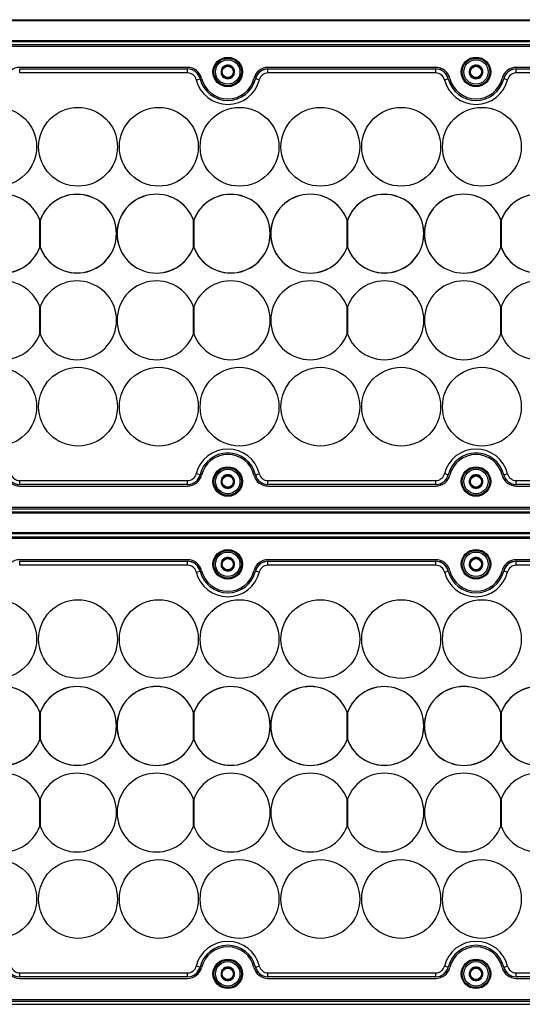
# Model space of a CAD drawing. Units: millimetres. Extents: x 36 to 2136, y 204 to 1689.
# Drawn here: x 1282 to 1409, y 735 to 985 of the extents above; entities that cross this region are included whole.
import ezdxf

# ---------------------------------------------------------------- set-up
doc = ezdxf.new("R2010")
doc.units = ezdxf.units.MM

msp = doc.modelspace()

# ---------------------------------------------------------------- linework, layer by layer
at = {"color": 7, "linetype": 'Continuous', "lineweight": 25}
for p, q in [((1009.55, 984.75), (1533.55, 984.75)), ((1009.55, 984.5), (1533.55, 984.5)), ((1009.55, 979.5), (1533.55, 979.5)), ((1009.55, 979.25), (1533.55, 979.25)), ((1011.55, 978.48), (1531.55, 978.48)), ((1531.55, 977.98), (1011.55, 977.98)), ((1324.35, 972.63), (1281.74, 972.63)), ((1334.67, 973.19), (1334.69, 973.2)), ((1334.69, 973.2), (1334.71, 973.19)), ((1387.35, 972.63), (1344.74, 972.63)), ((1397.67, 973.19), (1397.69, 973.2)), ((1397.69, 973.2), (1397.71, 973.19)), ((1450.35, 972.63), (1407.74, 972.63)), ((1281.74, 972.23), (1281.74, 972.24)), ((1281.74, 972.24), (1324.35, 972.24)), ((1281.74, 971.23), (1281.74, 972.23)), ((1281.74, 972.23), (1324.35, 972.23)), ((1324.35, 971.23), (1281.74, 971.23)), ((1324.35, 972.23), (1324.35, 972.24)), ((1324.35, 971.23), (1324.35, 972.23)), ((1332.98, 970.74), (1332.98, 970.76)), ((1333, 970.73), (1332.98, 970.74)), ((1333.12, 972.44), (1333.13, 972.47)), ((1333.13, 972.47), (1333.15, 972.48)), ((1335.97, 970.49), (1335.95, 970.48)), ((1335.97, 970.51), (1335.97, 970.49)), ((1336.09, 972.23), (1336.11, 972.21)), ((1336.11, 972.21), (1336.11, 972.19)), ((1344.74, 972.23), (1344.74, 972.24)), ((1344.74, 972.24), (1387.35, 972.24)), ((1344.74, 971.23), (1344.74, 972.23)), ((1344.74, 972.23), (1387.35, 972.23)), ((1387.35, 971.23), (1344.74, 971.23)), ((1387.35, 972.23), (1387.35, 972.24)), ((1387.35, 971.23), (1387.35, 972.23)), ((1395.98, 970.74), (1395.98, 970.76)), ((1396, 970.73), (1395.98, 970.74)), ((1396.12, 972.44), (1396.13, 972.47)), ((1396.13, 972.47), (1396.15, 972.48)), ((1398.97, 970.49), (1398.95, 970.48)), ((1398.97, 970.51), (1398.97, 970.49)), ((1399.09, 972.23), (1399.11, 972.21)), ((1399.11, 972.21), (1399.11, 972.19)), ((1407.74, 972.23), (1407.74, 972.24)), ((1407.74, 972.24), (1450.35, 972.24)), ((1407.74, 971.23), (1407.74, 972.23)), ((1407.74, 972.23), (1450.35, 972.23)), ((1450.35, 971.23), (1407.74, 971.23)), ((1326.53, 969.51), (1327.51, 969.75)), ((1327.51, 969.75), (1327.52, 969.75)), ((1334.4, 969.75), (1334.38, 969.76)), ((1334.42, 969.76), (1334.4, 969.75)), ((1341.59, 969.75), (1341.58, 969.75)), ((1342.56, 969.51), (1341.59, 969.75)), ((1389.53, 969.51), (1390.51, 969.75)), ((1390.51, 969.75), (1390.52, 969.75)), ((1397.4, 969.75), (1397.38, 969.76)), ((1397.42, 969.76), (1397.4, 969.75)), ((1404.59, 969.75), (1404.58, 969.75)), ((1405.56, 969.51), (1404.59, 969.75)), ((1286.85, 926.95), (1286.85, 933.89)), ((1286.95, 933.82), (1286.92, 933.83)), ((1286.92, 933.83), (1286.92, 933.77)), ((1286.92, 933.77), (1286.92, 927.06)), ((1325.85, 926.95), (1325.85, 933.89)), ((1325.95, 933.82), (1325.92, 933.83)), ((1325.92, 933.83), (1325.92, 933.77)), ((1325.92, 933.77), (1325.92, 927.06)), ((1364.85, 926.95), (1364.85, 933.89)), ((1364.95, 933.82), (1364.92, 933.83)), ((1364.92, 933.83), (1364.92, 933.77)), ((1364.92, 933.77), (1364.92, 927.06)), ((1403.85, 926.95), (1403.85, 933.89)), ((1403.95, 933.82), (1403.92, 933.83)), ((1403.92, 933.83), (1403.92, 933.77)), ((1403.92, 933.77), (1403.92, 927.06)), ((1286.92, 927.06), (1286.92, 927)), ((1286.92, 927), (1286.95, 927.01)), ((1325.92, 927.06), (1325.92, 927)), ((1325.92, 927), (1325.95, 927.01)), ((1364.92, 927.06), (1364.92, 927)), ((1364.92, 927), (1364.95, 927.01)), ((1403.92, 927.06), (1403.92, 927)), ((1403.92, 927), (1403.95, 927.01)), ((1286.85, 905), (1286.85, 911.83)), ((1286.92, 911.83), (1286.92, 905)), ((1325.85, 905), (1325.85, 911.83)), ((1325.92, 911.83), (1325.92, 905)), ((1364.85, 905), (1364.85, 911.83)), ((1364.92, 911.83), (1364.92, 905)), ((1403.85, 905), (1403.85, 911.83)), ((1403.92, 911.83), (1403.92, 905)), ((1281.74, 867.73), (1324.35, 867.73)), ((1281.74, 866.73), (1281.74, 867.73)), ((1324.35, 866.73), (1324.35, 867.73)), ((1327.51, 869.2), (1326.53, 869.44)), ((1327.52, 869.2), (1327.51, 869.2)), ((1333.16, 868.5), (1333.17, 868.52)), ((1333.17, 868.52), (1333.19, 868.53)), ((1334.74, 869.19), (1334.76, 869.2)), ((1334.76, 869.2), (1334.78, 869.18)), ((1336.12, 868.16), (1336.14, 868.15)), ((1336.14, 868.15), (1336.14, 868.12)), ((1341.58, 869.2), (1341.59, 869.2)), ((1341.59, 869.2), (1342.56, 869.44)), ((1344.74, 867.73), (1387.35, 867.73)), ((1344.74, 866.73), (1344.74, 867.73)), ((1387.35, 866.73), (1387.35, 867.73)), ((1390.51, 869.2), (1389.53, 869.44)), ((1390.52, 869.2), (1390.51, 869.2)), ((1396.16, 868.5), (1396.17, 868.52)), ((1396.17, 868.52), (1396.19, 868.53)), ((1397.74, 869.19), (1397.76, 869.2)), ((1397.76, 869.2), (1397.78, 869.18)), ((1399.12, 868.16), (1399.14, 868.15)), ((1399.14, 868.15), (1399.14, 868.12)), ((1404.58, 869.2), (1404.59, 869.2)), ((1404.59, 869.2), (1405.56, 869.44)), ((1407.74, 867.73), (1450.35, 867.73)), ((1407.74, 866.73), (1407.74, 867.73)), ((1324.35, 866.73), (1281.74, 866.73)), ((1281.74, 866.72), (1281.74, 866.73)), ((1324.35, 866.72), (1281.74, 866.72)), ((1281.74, 866.33), (1324.35, 866.33)), ((1324.35, 866.72), (1324.35, 866.73)), ((1332.95, 866.81), (1332.95, 866.83)), ((1332.97, 866.79), (1332.95, 866.81)), ((1334.33, 865.76), (1334.31, 865.77)), ((1334.35, 865.77), (1334.33, 865.76)), ((1335.93, 866.43), (1335.9, 866.42)), ((1335.93, 866.45), (1335.93, 866.43)), ((1387.35, 866.73), (1344.74, 866.73)), ((1344.74, 866.72), (1344.74, 866.73)), ((1387.35, 866.72), (1344.74, 866.72)), ((1344.74, 866.33), (1387.35, 866.33)), ((1387.35, 866.72), (1387.35, 866.73)), ((1395.95, 866.81), (1395.95, 866.83)), ((1395.97, 866.79), (1395.95, 866.81)), ((1397.33, 865.76), (1397.31, 865.77)), ((1397.35, 865.77), (1397.33, 865.76)), ((1398.93, 866.43), (1398.9, 866.42)), ((1398.93, 866.45), (1398.93, 866.43)), ((1450.35, 866.73), (1407.74, 866.73)), ((1407.74, 866.72), (1407.74, 866.73)), ((1450.35, 866.72), (1407.74, 866.72)), ((1407.74, 866.33), (1450.35, 866.33)), ((1011.55, 860.98), (1531.55, 860.98)), ((1531.55, 860.48), (1011.55, 860.48)), ((1009.55, 859.75), (1533.55, 859.75)), ((1009.55, 859.5), (1533.55, 859.5)), ((1009.55, 854.5), (1533.55, 854.5)), ((1009.55, 854.25), (1533.55, 854.25)), ((1011.55, 853.48), (1531.55, 853.48)), ((1531.55, 852.98), (1011.55, 852.98)), ((1324.35, 847.63), (1281.74, 847.63)), ((1334.67, 848.19), (1334.69, 848.2)), ((1334.69, 848.2), (1334.71, 848.19)), ((1387.35, 847.63), (1344.74, 847.63)), ((1397.67, 848.19), (1397.69, 848.2)), ((1397.69, 848.2), (1397.71, 848.19)), ((1450.35, 847.63), (1407.74, 847.63)), ((1281.74, 847.23), (1281.74, 847.24)), ((1281.74, 847.24), (1324.35, 847.24)), ((1281.74, 846.23), (1281.74, 847.23)), ((1281.74, 847.23), (1324.35, 847.23)), ((1324.35, 846.23), (1281.74, 846.23)), ((1324.35, 847.23), (1324.35, 847.24)), ((1324.35, 846.23), (1324.35, 847.23)), ((1332.98, 845.74), (1332.98, 845.76)), ((1333, 845.73), (1332.98, 845.74)), ((1333.12, 847.44), (1333.13, 847.47)), ((1333.13, 847.47), (1333.15, 847.48)), ((1335.97, 845.49), (1335.95, 845.48)), ((1335.97, 845.51), (1335.97, 845.49)), ((1336.09, 847.23), (1336.11, 847.21)), ((1336.11, 847.21), (1336.11, 847.19)), ((1344.74, 847.23), (1344.74, 847.24)), ((1344.74, 847.24), (1387.35, 847.24)), ((1344.74, 846.23), (1344.74, 847.23)), ((1344.74, 847.23), (1387.35, 847.23)), ((1387.35, 846.23), (1344.74, 846.23)), ((1387.35, 847.23), (1387.35, 847.24)), ((1387.35, 846.23), (1387.35, 847.23)), ((1395.98, 845.74), (1395.98, 845.76)), ((1396, 845.73), (1395.98, 845.74)), ((1396.12, 847.44), (1396.13, 847.47)), ((1396.13, 847.47), (1396.15, 847.48)), ((1398.97, 845.49), (1398.95, 845.48)), ((1398.97, 845.51), (1398.97, 845.49)), ((1399.09, 847.23), (1399.11, 847.21)), ((1399.11, 847.21), (1399.11, 847.19)), ((1407.74, 847.23), (1407.74, 847.24)), ((1407.74, 847.24), (1450.35, 847.24)), ((1407.74, 846.23), (1407.74, 847.23)), ((1407.74, 847.23), (1450.35, 847.23)), ((1450.35, 846.23), (1407.74, 846.23)), ((1326.53, 844.51), (1327.51, 844.75)), ((1327.51, 844.75), (1327.52, 844.75)), ((1334.4, 844.75), (1334.38, 844.76)), ((1334.42, 844.76), (1334.4, 844.75)), ((1341.59, 844.75), (1341.58, 844.75)), ((1342.56, 844.51), (1341.59, 844.75)), ((1389.53, 844.51), (1390.51, 844.75)), ((1390.51, 844.75), (1390.52, 844.75)), ((1397.4, 844.75), (1397.38, 844.76)), ((1397.42, 844.76), (1397.4, 844.75)), ((1404.59, 844.75), (1404.58, 844.75)), ((1405.56, 844.51), (1404.59, 844.75)), ((1286.85, 801.95), (1286.85, 808.89)), ((1286.92, 808.83), (1286.92, 808.77)), ((1286.92, 808.77), (1286.92, 802.06)), ((1325.85, 801.95), (1325.85, 808.89)), ((1325.92, 808.83), (1325.92, 808.77)), ((1325.92, 808.77), (1325.92, 802.06)), ((1364.85, 801.95), (1364.85, 808.89)), ((1364.92, 808.83), (1364.92, 808.77)), ((1364.92, 808.77), (1364.92, 802.06)), ((1403.85, 801.95), (1403.85, 808.89)), ((1403.92, 808.83), (1403.92, 808.77)), ((1403.92, 808.77), (1403.92, 802.06)), ((1286.92, 802.06), (1286.92, 802)), ((1325.92, 802.06), (1325.92, 802)), ((1364.92, 802.06), (1364.92, 802)), ((1403.92, 802.06), (1403.92, 802)), ((1286.85, 780), (1286.85, 786.83)), ((1286.92, 786.83), (1286.92, 780)), ((1325.85, 780), (1325.85, 786.83)), ((1325.92, 786.83), (1325.92, 780)), ((1364.85, 780), (1364.85, 786.83)), ((1364.92, 786.83), (1364.92, 780)), ((1403.85, 780), (1403.85, 786.83)), ((1403.92, 786.83), (1403.92, 780)), ((1281.74, 742.73), (1324.35, 742.73)), ((1281.74, 741.73), (1281.74, 742.73)), ((1324.35, 741.73), (1324.35, 742.73)), ((1327.51, 744.2), (1326.53, 744.44)), ((1327.52, 744.2), (1327.51, 744.2)), ((1333.16, 743.5), (1333.17, 743.52)), ((1333.17, 743.52), (1333.19, 743.53)), ((1334.74, 744.19), (1334.76, 744.2)), ((1334.76, 744.2), (1334.78, 744.18)), ((1336.12, 743.16), (1336.14, 743.15)), ((1336.14, 743.15), (1336.14, 743.12)), ((1341.58, 744.2), (1341.59, 744.2)), ((1341.59, 744.2), (1342.56, 744.44)), ((1344.74, 742.73), (1387.35, 742.73)), ((1344.74, 741.73), (1344.74, 742.73)), ((1387.35, 741.73), (1387.35, 742.73)), ((1390.51, 744.2), (1389.53, 744.44)), ((1390.52, 744.2), (1390.51, 744.2)), ((1396.16, 743.5), (1396.17, 743.52)), ((1396.17, 743.52), (1396.19, 743.53)), ((1397.74, 744.19), (1397.76, 744.2)), ((1397.76, 744.2), (1397.78, 744.18)), ((1399.12, 743.16), (1399.14, 743.15)), ((1399.14, 743.15), (1399.14, 743.12)), ((1404.58, 744.2), (1404.59, 744.2)), ((1404.59, 744.2), (1405.56, 744.44)), ((1407.74, 742.73), (1450.35, 742.73)), ((1407.74, 741.73), (1407.74, 742.73)), ((1324.35, 741.73), (1281.74, 741.73)), ((1281.74, 741.72), (1281.74, 741.73)), ((1324.35, 741.72), (1281.74, 741.72)), ((1281.74, 741.33), (1324.35, 741.33)), ((1324.35, 741.72), (1324.35, 741.73)), ((1332.95, 741.81), (1332.95, 741.83)), ((1332.97, 741.79), (1332.95, 741.81)), ((1334.33, 740.76), (1334.31, 740.77)), ((1334.35, 740.77), (1334.33, 740.76)), ((1335.93, 741.43), (1335.9, 741.42)), ((1335.93, 741.45), (1335.93, 741.43)), ((1387.35, 741.73), (1344.74, 741.73)), ((1344.74, 741.72), (1344.74, 741.73)), ((1387.35, 741.72), (1344.74, 741.72)), ((1344.74, 741.33), (1387.35, 741.33)), ((1387.35, 741.72), (1387.35, 741.73)), ((1395.95, 741.81), (1395.95, 741.83)), ((1395.97, 741.79), (1395.95, 741.81)), ((1397.33, 740.76), (1397.31, 740.77)), ((1397.35, 740.77), (1397.33, 740.76)), ((1398.93, 741.43), (1398.9, 741.42)), ((1398.93, 741.45), (1398.93, 741.43)), ((1450.35, 741.73), (1407.74, 741.73)), ((1407.74, 741.72), (1407.74, 741.73)), ((1450.35, 741.72), (1407.74, 741.72)), ((1407.74, 741.33), (1450.35, 741.33)), ((1011.55, 735.98), (1531.55, 735.98)), ((1531.55, 735.48), (1011.55, 735.48)), ((1009.55, 734.75), (1533.55, 734.75))]:
    msp.add_line(p, q, dxfattribs=at)
for centre, radius in [((1334.55, 971.47), 3.75), ((1334.55, 971.47), 3.55), ((1397.55, 971.48), 3.75), ((1397.55, 971.48), 3.55), ((1334.55, 971.48), 3.5), ((1334.55, 971.48), 3.1), ((1334.55, 971.48), 1.43), ((1397.55, 971.48), 3.5), ((1397.55, 971.48), 3.1), ((1397.55, 971.48), 1.43), ((1276.05, 952.48), 10), ((1296.55, 952.48), 10), ((1317.05, 952.48), 10), ((1337.55, 952.48), 10), ((1358.05, 952.48), 10), ((1378.55, 952.48), 10), ((1399.05, 952.48), 10), ((1276.05, 886.48), 10), ((1276.05, 886.48), 10), ((1296.55, 886.48), 10), ((1296.55, 886.48), 10), ((1317.05, 886.48), 10), ((1317.05, 886.48), 10), ((1337.55, 886.48), 10), ((1337.55, 886.48), 10), ((1358.05, 886.48), 10), ((1358.05, 886.48), 10), ((1378.55, 886.48), 10), ((1378.55, 886.48), 10), ((1399.05, 886.48), 10), ((1399.05, 886.48), 10), ((1334.55, 867.48), 3.75), ((1334.55, 867.48), 3.55), ((1334.55, 867.48), 3.5), ((1334.55, 867.48), 3.1), ((1397.55, 867.48), 3.75), ((1397.55, 867.48), 3.55), ((1397.55, 867.48), 3.5), ((1397.55, 867.48), 3.1), ((1334.55, 867.48), 1.43), ((1397.55, 867.48), 1.43), ((1334.55, 846.47), 3.75), ((1334.55, 846.47), 3.55), ((1397.55, 846.48), 3.75), ((1397.55, 846.48), 3.55), ((1334.55, 846.48), 3.5), ((1334.55, 846.48), 3.1), ((1334.55, 846.48), 1.43), ((1397.55, 846.48), 3.5), ((1397.55, 846.48), 3.1), ((1397.55, 846.48), 1.43), ((1276.05, 827.48), 10), ((1296.55, 827.48), 10), ((1317.05, 827.48), 10), ((1337.55, 827.48), 10), ((1358.05, 827.48), 10), ((1378.55, 827.48), 10), ((1399.05, 827.48), 10), ((1276.05, 761.48), 10), ((1276.05, 761.48), 10), ((1296.55, 761.48), 10), ((1296.55, 761.48), 10), ((1317.05, 761.48), 10), ((1317.05, 761.48), 10), ((1337.55, 761.48), 10), ((1337.55, 761.48), 10), ((1358.05, 761.48), 10), ((1358.05, 761.48), 10), ((1378.55, 761.48), 10), ((1378.55, 761.48), 10), ((1399.05, 761.48), 10), ((1399.05, 761.48), 10), ((1334.55, 742.48), 3.75), ((1334.55, 742.48), 3.55), ((1334.55, 742.48), 3.5), ((1334.55, 742.48), 3.1), ((1397.55, 742.48), 3.75), ((1397.55, 742.48), 3.55), ((1397.55, 742.48), 3.5), ((1397.55, 742.48), 3.1), ((1334.55, 742.48), 1.43), ((1397.55, 742.48), 1.43)]:
    msp.add_circle(centre, radius, dxfattribs=at)
for centre, radius, start, end in [((1281.74, 968.98), 3.65, 90, 166.2259), ((1324.35, 968.98), 3.65, 13.7741, 90), ((1334.55, 971.48), 1.72, 85.8588, 144.4532), ((1334.55, 971.48), 1.72, 25.8588, 84.4532), ((1344.74, 968.98), 3.65, 90, 166.2259), ((1387.35, 968.98), 3.65, 13.7741, 90), ((1397.55, 971.48), 1.72, 85.8588, 144.4532), ((1397.55, 971.48), 1.72, 25.8588, 84.4532), ((1407.74, 968.98), 3.65, 90, 166.2259), ((1324.35, 968.98), 3.26, 13.7741, 90), ((1324.35, 968.98), 3.25, 13.7741, 90), ((1324.35, 968.98), 2.25, 13.7741, 90), ((1334.55, 971.48), 1.72, 145.8588, 204.4532), ((1334.55, 971.48), 1.72, 205.8588, 264.4532), ((1334.55, 971.48), 1.72, 265.8588, 324.4532), ((1334.55, 971.48), 1.72, 325.8588, 24.4532), ((1344.74, 968.98), 3.26, 90, 166.2259), ((1344.74, 968.98), 3.25, 90, 166.2259), ((1344.74, 968.98), 2.25, 90, 166.2259), ((1387.35, 968.98), 3.26, 13.7741, 90), ((1387.35, 968.98), 3.25, 13.7741, 90), ((1387.35, 968.98), 2.25, 13.7741, 90), ((1397.55, 971.48), 1.72, 145.8588, 204.4532), ((1397.55, 971.48), 1.72, 205.8588, 264.4532), ((1397.55, 971.48), 1.72, 265.8588, 324.4532), ((1397.55, 971.48), 1.72, 325.8588, 24.4532), ((1407.74, 968.98), 3.26, 90, 166.2259), ((1407.74, 968.98), 3.25, 90, 166.2259), ((1407.74, 968.98), 2.25, 90, 166.2259), ((1334.55, 971.48), 8.25, 193.7741, 346.2259), ((1334.55, 971.48), 7.25, 193.7741, 346.2259), ((1334.55, 971.48), 7.24, 193.7741, 346.2259), ((1334.55, 971.48), 6.85, 193.7741, 346.2259), ((1397.55, 971.48), 8.25, 193.7741, 346.2259), ((1397.55, 971.48), 7.25, 193.7741, 346.2259), ((1397.55, 971.48), 7.24, 193.7741, 346.2259), ((1397.55, 971.48), 6.85, 193.7741, 346.2259), ((1277.45, 930.42), 10.02, 20.2669, 339.7331), ((1277.45, 930.42), 10, 19.9484, 340.0516), ((1296.32, 930.42), 10, 199.9484, 160.0516), ((1296.32, 930.42), 9.98, 199.6287, 160.3713), ((1316.45, 930.42), 10.02, 20.2669, 339.7331), ((1316.45, 930.42), 10, 19.9484, 340.0516), ((1335.32, 930.42), 10, 199.9484, 160.0516), ((1335.32, 930.42), 9.98, 199.6287, 160.3713), ((1355.45, 930.42), 10.02, 20.2669, 339.7331), ((1355.45, 930.42), 10, 19.9484, 340.0516), ((1374.32, 930.42), 10, 199.9484, 160.0516), ((1374.32, 930.42), 9.98, 199.6287, 160.3713), ((1394.45, 930.42), 10.02, 20.2669, 339.7331), ((1394.45, 930.42), 10, 19.9484, 340.0516), ((1413.32, 930.42), 10, 199.9484, 160.0516), ((1413.32, 930.42), 9.98, 199.6287, 160.3713), ((1277.45, 908.42), 10, 19.9484, 340.0516), ((1296.32, 908.42), 10, 199.9484, 160.0516), ((1316.45, 908.42), 10, 19.9484, 340.0516), ((1335.32, 908.42), 10, 199.9484, 160.0516), ((1355.45, 908.42), 10, 19.9484, 340.0516), ((1374.32, 908.42), 10, 199.9484, 160.0516), ((1394.45, 908.42), 10, 19.9484, 340.0516), ((1413.32, 908.42), 10, 199.9484, 160.0516), ((1334.55, 867.48), 8.25, 13.7741, 166.2259), ((1397.55, 867.48), 8.25, 13.7741, 166.2259), ((1334.55, 867.48), 7.25, 13.7741, 166.2259), ((1334.55, 867.48), 7.24, 13.7741, 166.2259), ((1334.55, 867.48), 6.85, 13.7741, 166.2259), ((1397.55, 867.48), 7.25, 13.7741, 166.2259), ((1397.55, 867.48), 7.24, 13.7741, 166.2259), ((1397.55, 867.48), 6.85, 13.7741, 166.2259), ((1281.74, 869.98), 3.65, 193.7741, 270), ((1281.74, 869.98), 3.26, 193.7741, 270), ((1281.74, 869.98), 3.25, 193.7741, 270), ((1281.74, 869.98), 2.25, 193.7741, 270), ((1324.35, 869.98), 2.25, 270, 346.2259), ((1324.35, 869.98), 3.25, 270, 346.2259), ((1324.35, 869.98), 3.26, 270, 346.2259), ((1324.35, 869.98), 3.65, 270, 346.2259), ((1334.55, 867.48), 1.72, 143.5121, 202.1065), ((1334.55, 867.48), 1.72, 83.5121, 142.1065), ((1334.55, 867.48), 1.72, 23.5121, 82.1065), ((1334.55, 867.48), 1.72, 323.5121, 22.1065), ((1344.74, 869.98), 3.65, 193.7741, 270), ((1344.74, 869.98), 3.26, 193.7741, 270), ((1344.74, 869.98), 3.25, 193.7741, 270), ((1344.74, 869.98), 2.25, 193.7741, 270), ((1387.35, 869.98), 2.25, 270, 346.2259), ((1387.35, 869.98), 3.25, 270, 346.2259), ((1387.35, 869.98), 3.26, 270, 346.2259), ((1387.35, 869.98), 3.65, 270, 346.2259), ((1397.55, 867.48), 1.72, 143.5121, 202.1065), ((1397.55, 867.48), 1.72, 83.5121, 142.1065), ((1397.55, 867.48), 1.72, 23.5121, 82.1065), ((1397.55, 867.48), 1.72, 323.5121, 22.1065), ((1407.74, 869.98), 3.65, 193.7741, 270), ((1407.74, 869.98), 3.26, 193.7741, 270), ((1407.74, 869.98), 3.25, 193.7741, 270), ((1407.74, 869.98), 2.25, 193.7741, 270), ((1334.55, 867.48), 1.72, 203.5121, 262.1065), ((1334.55, 867.48), 1.72, 263.5121, 322.1065), ((1397.55, 867.48), 1.72, 203.5121, 262.1065), ((1397.55, 867.48), 1.72, 263.5121, 322.1065), ((1281.74, 843.98), 3.65, 90, 166.2259), ((1324.35, 843.98), 3.65, 13.7741, 90), ((1334.55, 846.48), 1.72, 85.8588, 144.4532), ((1334.55, 846.48), 1.72, 25.8588, 84.4532), ((1344.74, 843.98), 3.65, 90, 166.2259), ((1387.35, 843.98), 3.65, 13.7741, 90), ((1397.55, 846.48), 1.72, 85.8588, 144.4532), ((1397.55, 846.48), 1.72, 25.8588, 84.4532), ((1407.74, 843.98), 3.65, 90, 166.2259), ((1324.35, 843.98), 3.26, 13.7741, 90), ((1324.35, 843.98), 3.25, 13.7741, 90), ((1324.35, 843.98), 2.25, 13.7741, 90), ((1334.55, 846.48), 1.72, 145.8588, 204.4532), ((1334.55, 846.48), 1.72, 205.8588, 264.4532), ((1334.55, 846.48), 1.72, 265.8588, 324.4532), ((1334.55, 846.48), 1.72, 325.8588, 24.4532), ((1344.74, 843.98), 3.26, 90, 166.2259), ((1344.74, 843.98), 3.25, 90, 166.2259), ((1344.74, 843.98), 2.25, 90, 166.2259), ((1387.35, 843.98), 3.26, 13.7741, 90), ((1387.35, 843.98), 3.25, 13.7741, 90), ((1387.35, 843.98), 2.25, 13.7741, 90), ((1397.55, 846.48), 1.72, 145.8588, 204.4532), ((1397.55, 846.48), 1.72, 205.8588, 264.4532), ((1397.55, 846.48), 1.72, 265.8588, 324.4532), ((1397.55, 846.48), 1.72, 325.8588, 24.4532), ((1407.74, 843.98), 3.26, 90, 166.2259), ((1407.74, 843.98), 3.25, 90, 166.2259), ((1407.74, 843.98), 2.25, 90, 166.2259), ((1334.55, 846.48), 8.25, 193.7741, 346.2259), ((1334.55, 846.48), 7.25, 193.7741, 346.2259), ((1334.55, 846.48), 7.24, 193.7741, 346.2259), ((1334.55, 846.48), 6.85, 193.7741, 346.2259), ((1397.55, 846.48), 8.25, 193.7741, 346.2259), ((1397.55, 846.48), 7.25, 193.7741, 346.2259), ((1397.55, 846.48), 7.24, 193.7741, 346.2259), ((1397.55, 846.48), 6.85, 193.7741, 346.2259), ((1277.45, 805.42), 10.02, 20.2669, 339.7331), ((1277.45, 805.42), 10, 19.9484, 340.0516), ((1296.32, 805.42), 10, 199.9484, 160.0516), ((1296.32, 805.42), 9.98, 199.6287, 160.3713), ((1316.45, 805.42), 10.02, 20.2669, 339.7331), ((1316.45, 805.42), 10, 19.9484, 340.0516), ((1335.32, 805.42), 10, 199.9484, 160.0516), ((1335.32, 805.42), 9.98, 199.6287, 160.3713), ((1355.45, 805.42), 10.02, 20.2669, 339.7331), ((1355.45, 805.42), 10, 19.9484, 340.0516), ((1374.32, 805.42), 10, 199.9484, 160.0516), ((1374.32, 805.42), 9.98, 199.6287, 160.3713), ((1394.45, 805.42), 10.02, 20.2669, 339.7331), ((1394.45, 805.42), 10, 19.9484, 340.0516), ((1413.32, 805.42), 10, 199.9484, 160.0516), ((1413.32, 805.42), 9.98, 199.6287, 160.3713), ((1277.45, 783.42), 10, 19.9484, 340.0516), ((1296.32, 783.42), 10, 199.9484, 160.0516), ((1316.45, 783.42), 10, 19.9484, 340.0516), ((1335.32, 783.42), 10, 199.9484, 160.0516), ((1355.45, 783.42), 10, 19.9484, 340.0516), ((1374.32, 783.42), 10, 199.9484, 160.0516), ((1394.45, 783.42), 10, 19.9484, 340.0516), ((1413.32, 783.42), 10, 199.9484, 160.0516), ((1334.55, 742.48), 8.25, 13.7741, 166.2259), ((1397.55, 742.48), 8.25, 13.7741, 166.2259), ((1334.55, 742.48), 7.25, 13.7741, 166.2259), ((1334.55, 742.48), 7.24, 13.7741, 166.2259), ((1334.55, 742.48), 6.85, 13.7741, 166.2259), ((1397.55, 742.48), 7.25, 13.7741, 166.2259), ((1397.55, 742.48), 7.24, 13.7741, 166.2259), ((1397.55, 742.48), 6.85, 13.7741, 166.2259), ((1281.74, 744.98), 3.65, 193.7741, 270), ((1281.74, 744.98), 3.26, 193.7741, 270), ((1281.74, 744.98), 3.25, 193.7741, 270), ((1281.74, 744.98), 2.25, 193.7741, 270), ((1324.35, 744.98), 2.25, 270, 346.2259), ((1324.35, 744.98), 3.25, 270, 346.2259), ((1324.35, 744.98), 3.26, 270, 346.2259), ((1324.35, 744.98), 3.65, 270, 346.2259), ((1334.55, 742.48), 1.72, 143.5121, 202.1065), ((1334.55, 742.48), 1.72, 83.5121, 142.1065), ((1334.55, 742.48), 1.72, 23.5121, 82.1065), ((1334.55, 742.48), 1.72, 323.5121, 22.1065), ((1344.74, 744.98), 3.65, 193.7741, 270), ((1344.74, 744.98), 3.26, 193.7741, 270), ((1344.74, 744.98), 3.25, 193.7741, 270), ((1344.74, 744.98), 2.25, 193.7741, 270), ((1387.35, 744.98), 2.25, 270, 346.2259), ((1387.35, 744.98), 3.25, 270, 346.2259), ((1387.35, 744.98), 3.26, 270, 346.2259), ((1387.35, 744.98), 3.65, 270, 346.2259), ((1397.55, 742.48), 1.72, 143.5121, 202.1065), ((1397.55, 742.48), 1.72, 83.5121, 142.1065), ((1397.55, 742.48), 1.72, 23.5121, 82.1065), ((1397.55, 742.48), 1.72, 323.5121, 22.1065), ((1407.74, 744.98), 3.65, 193.7741, 270), ((1407.74, 744.98), 3.26, 193.7741, 270), ((1407.74, 744.98), 3.25, 193.7741, 270), ((1407.74, 744.98), 2.25, 193.7741, 270), ((1334.55, 742.48), 1.72, 203.5121, 262.1065), ((1334.55, 742.48), 1.72, 263.5121, 322.1065), ((1397.55, 742.48), 1.72, 203.5121, 262.1065), ((1397.55, 742.48), 1.72, 263.5121, 322.1065)]:
    msp.add_arc(centre, radius, start, end, dxfattribs=at)
for points, knots in [([(1333.15, 972.48), (1333.2, 972.5), (1333.3, 972.55), (1333.47, 972.63), (1333.64, 972.71), (1333.85, 972.81), (1334.09, 972.92), (1334.31, 973.02), (1334.5, 973.11), (1334.61, 973.16), (1334.67, 973.19)], [0, 0, 0, 0, 0.1080663, 0.216729, 0.3281073, 0.4409309, 0.6297378, 0.7623006, 0.8806702, 1, 1, 1, 1]), ([(1334.71, 973.19), (1334.76, 973.16), (1334.85, 973.09), (1335, 972.99), (1335.16, 972.88), (1335.35, 972.74), (1335.56, 972.59), (1335.77, 972.45), (1335.94, 972.33), (1336.04, 972.26), (1336.09, 972.23)], [0, 0, 0, 0, 0.1080663, 0.216729, 0.3281073, 0.4409309, 0.6297378, 0.7623006, 0.8806702, 1, 1, 1, 1]), ([(1396.15, 972.48), (1396.2, 972.5), (1396.3, 972.55), (1396.47, 972.63), (1396.64, 972.71), (1396.85, 972.81), (1397.09, 972.92), (1397.31, 973.02), (1397.5, 973.11), (1397.61, 973.16), (1397.67, 973.19)], [0, 0, 0, 0, 0.1080663, 0.216729, 0.3281073, 0.4409309, 0.6297378, 0.7623006, 0.8806702, 1, 1, 1, 1]), ([(1397.71, 973.19), (1397.76, 973.16), (1397.85, 973.09), (1398, 972.99), (1398.16, 972.88), (1398.35, 972.74), (1398.56, 972.59), (1398.77, 972.45), (1398.94, 972.33), (1399.04, 972.26), (1399.09, 972.23)], [0, 0, 0, 0, 0.1080663, 0.216729, 0.3281073, 0.4409309, 0.6297378, 0.7623006, 0.8806702, 1, 1, 1, 1]), ([(1332.98, 970.76), (1332.99, 970.82), (1333, 970.94), (1333.01, 971.12), (1333.03, 971.3), (1333.05, 971.54), (1333.07, 971.8), (1333.09, 972.05), (1333.11, 972.25), (1333.12, 972.38), (1333.12, 972.44)], [0, 0, 0, 0, 0.108066, 0.216729, 0.328107, 0.440931, 0.629738, 0.762301, 0.88067, 1, 1, 1, 1]), ([(1334.38, 969.76), (1334.33, 969.8), (1334.24, 969.86), (1334.09, 969.97), (1333.94, 970.07), (1333.74, 970.21), (1333.53, 970.36), (1333.32, 970.5), (1333.15, 970.62), (1333.05, 970.69), (1333, 970.73)], [0, 0, 0, 0, 0.1080663, 0.216729, 0.3281073, 0.4409309, 0.6297378, 0.7623006, 0.8806702, 1, 1, 1, 1]), ([(1335.95, 970.48), (1335.89, 970.45), (1335.79, 970.4), (1335.63, 970.33), (1335.46, 970.25), (1335.24, 970.14), (1335.01, 970.03), (1334.78, 969.93), (1334.59, 969.84), (1334.48, 969.79), (1334.42, 969.76)], [0, 0, 0, 0, 0.108066, 0.216729, 0.328107, 0.440931, 0.629738, 0.762301, 0.88067, 1, 1, 1, 1]), ([(1336.11, 972.19), (1336.11, 972.13), (1336.1, 972.02), (1336.08, 971.84), (1336.07, 971.65), (1336.05, 971.43), (1336.03, 971.17), (1336.01, 970.92), (1335.99, 970.7), (1335.98, 970.57), (1335.97, 970.51)], [0, 0, 0, 0, 0.1080599, 0.2167161, 0.3280878, 0.4409046, 0.5989828, 0.7623148, 0.8806773, 1, 1, 1, 1]), ([(1395.98, 970.76), (1395.99, 970.82), (1396, 970.94), (1396.01, 971.12), (1396.03, 971.3), (1396.05, 971.54), (1396.07, 971.8), (1396.09, 972.05), (1396.11, 972.25), (1396.12, 972.38), (1396.12, 972.44)], [0, 0, 0, 0, 0.108066, 0.216729, 0.328107, 0.440931, 0.629738, 0.762301, 0.88067, 1, 1, 1, 1]), ([(1397.38, 969.76), (1397.33, 969.8), (1397.24, 969.86), (1397.09, 969.97), (1396.94, 970.07), (1396.74, 970.21), (1396.53, 970.36), (1396.32, 970.5), (1396.15, 970.62), (1396.05, 970.69), (1396, 970.73)], [0, 0, 0, 0, 0.1080663, 0.216729, 0.3281073, 0.4409309, 0.6297378, 0.7623006, 0.8806702, 1, 1, 1, 1]), ([(1398.95, 970.48), (1398.89, 970.45), (1398.79, 970.4), (1398.63, 970.33), (1398.46, 970.25), (1398.24, 970.14), (1398.01, 970.03), (1397.78, 969.93), (1397.59, 969.84), (1397.48, 969.79), (1397.42, 969.76)], [0, 0, 0, 0, 0.108066, 0.216729, 0.328107, 0.440931, 0.629738, 0.762301, 0.88067, 1, 1, 1, 1]), ([(1399.11, 972.19), (1399.11, 972.13), (1399.1, 972.02), (1399.08, 971.84), (1399.07, 971.65), (1399.05, 971.43), (1399.03, 971.17), (1399.01, 970.92), (1398.99, 970.7), (1398.98, 970.57), (1398.97, 970.51)], [0, 0, 0, 0, 0.1080599, 0.2167161, 0.3280878, 0.4409046, 0.5989828, 0.7623148, 0.8806773, 1, 1, 1, 1]), ([(1332.95, 866.83), (1332.96, 866.89), (1332.97, 867), (1333, 867.18), (1333.02, 867.37), (1333.05, 867.61), (1333.08, 867.86), (1333.11, 868.11), (1333.14, 868.31), (1333.16, 868.44), (1333.16, 868.5)], [0, 0, 0, 0, 0.108066, 0.216729, 0.328107, 0.440931, 0.629738, 0.762301, 0.88067, 1, 1, 1, 1]), ([(1333.19, 868.53), (1333.24, 868.56), (1333.35, 868.6), (1333.51, 868.67), (1333.69, 868.74), (1333.91, 868.84), (1334.15, 868.94), (1334.38, 869.03), (1334.57, 869.11), (1334.68, 869.16), (1334.74, 869.19)], [0, 0, 0, 0, 0.108066, 0.216729, 0.328107, 0.440931, 0.629738, 0.762301, 0.88067, 1, 1, 1, 1]), ([(1334.78, 869.18), (1334.83, 869.15), (1334.92, 869.08), (1335.06, 868.97), (1335.21, 868.85), (1335.41, 868.71), (1335.61, 868.55), (1335.81, 868.4), (1335.97, 868.28), (1336.07, 868.2), (1336.12, 868.16)], [0, 0, 0, 0, 0.1080663, 0.216729, 0.3281073, 0.4409309, 0.6297378, 0.7623006, 0.8806702, 1, 1, 1, 1]), ([(1336.14, 868.12), (1336.13, 868.07), (1336.12, 867.95), (1336.1, 867.77), (1336.07, 867.59), (1336.04, 867.37), (1336.01, 867.11), (1335.98, 866.86), (1335.95, 866.64), (1335.94, 866.52), (1335.93, 866.45)], [0, 0, 0, 0, 0.10806, 0.216716, 0.328088, 0.440905, 0.598983, 0.762315, 0.880677, 1, 1, 1, 1]), ([(1395.95, 866.83), (1395.96, 866.89), (1395.97, 867), (1396, 867.18), (1396.02, 867.37), (1396.05, 867.61), (1396.08, 867.86), (1396.11, 868.11), (1396.14, 868.31), (1396.16, 868.44), (1396.16, 868.5)], [0, 0, 0, 0, 0.108066, 0.216729, 0.328107, 0.440931, 0.629738, 0.762301, 0.88067, 1, 1, 1, 1]), ([(1396.19, 868.53), (1396.24, 868.56), (1396.35, 868.6), (1396.51, 868.67), (1396.69, 868.74), (1396.91, 868.84), (1397.15, 868.94), (1397.38, 869.03), (1397.57, 869.11), (1397.68, 869.16), (1397.74, 869.19)], [0, 0, 0, 0, 0.108066, 0.216729, 0.328107, 0.440931, 0.629738, 0.762301, 0.88067, 1, 1, 1, 1]), ([(1397.78, 869.18), (1397.83, 869.15), (1397.92, 869.08), (1398.06, 868.97), (1398.21, 868.85), (1398.41, 868.71), (1398.61, 868.55), (1398.81, 868.4), (1398.97, 868.28), (1399.07, 868.2), (1399.12, 868.16)], [0, 0, 0, 0, 0.1080663, 0.216729, 0.3281073, 0.4409309, 0.6297378, 0.7623006, 0.8806702, 1, 1, 1, 1]), ([(1399.14, 868.12), (1399.13, 868.07), (1399.12, 867.95), (1399.1, 867.77), (1399.07, 867.59), (1399.04, 867.37), (1399.01, 867.11), (1398.98, 866.86), (1398.95, 866.64), (1398.94, 866.52), (1398.93, 866.45)], [0, 0, 0, 0, 0.10806, 0.216716, 0.328088, 0.440905, 0.598983, 0.762315, 0.880677, 1, 1, 1, 1]), ([(1334.31, 865.77), (1334.27, 865.81), (1334.17, 865.88), (1334.03, 865.99), (1333.88, 866.1), (1333.69, 866.25), (1333.48, 866.4), (1333.28, 866.55), (1333.12, 866.68), (1333.02, 866.75), (1332.97, 866.79)], [0, 0, 0, 0, 0.108066, 0.216729, 0.328107, 0.440931, 0.629738, 0.762301, 0.88067, 1, 1, 1, 1]), ([(1335.9, 866.42), (1335.85, 866.4), (1335.75, 866.35), (1335.58, 866.28), (1335.4, 866.21), (1335.18, 866.12), (1334.95, 866.02), (1334.72, 865.92), (1334.53, 865.84), (1334.41, 865.79), (1334.35, 865.77)], [0, 0, 0, 0, 0.108066, 0.216729, 0.328107, 0.440931, 0.629738, 0.762301, 0.88067, 1, 1, 1, 1]), ([(1397.31, 865.77), (1397.27, 865.81), (1397.17, 865.88), (1397.03, 865.99), (1396.88, 866.1), (1396.69, 866.25), (1396.48, 866.4), (1396.28, 866.55), (1396.12, 866.68), (1396.02, 866.75), (1395.97, 866.79)], [0, 0, 0, 0, 0.108066, 0.216729, 0.328107, 0.440931, 0.629738, 0.762301, 0.88067, 1, 1, 1, 1]), ([(1398.9, 866.42), (1398.85, 866.4), (1398.75, 866.35), (1398.58, 866.28), (1398.4, 866.21), (1398.18, 866.12), (1397.95, 866.02), (1397.72, 865.92), (1397.53, 865.84), (1397.41, 865.79), (1397.35, 865.77)], [0, 0, 0, 0, 0.108066, 0.216729, 0.328107, 0.440931, 0.629738, 0.762301, 0.88067, 1, 1, 1, 1]), ([(1333.15, 847.48), (1333.2, 847.5), (1333.3, 847.55), (1333.47, 847.63), (1333.64, 847.71), (1333.85, 847.81), (1334.09, 847.92), (1334.31, 848.02), (1334.5, 848.11), (1334.61, 848.16), (1334.67, 848.19)], [0, 0, 0, 0, 0.108066, 0.216729, 0.328107, 0.440931, 0.629738, 0.762301, 0.88067, 1, 1, 1, 1]), ([(1334.71, 848.19), (1334.76, 848.16), (1334.85, 848.09), (1335, 847.99), (1335.16, 847.88), (1335.35, 847.74), (1335.56, 847.59), (1335.77, 847.45), (1335.94, 847.33), (1336.04, 847.26), (1336.09, 847.23)], [0, 0, 0, 0, 0.108066, 0.216729, 0.328107, 0.440931, 0.629738, 0.762301, 0.88067, 1, 1, 1, 1]), ([(1396.15, 847.48), (1396.2, 847.5), (1396.3, 847.55), (1396.47, 847.63), (1396.64, 847.71), (1396.85, 847.81), (1397.09, 847.92), (1397.31, 848.02), (1397.5, 848.11), (1397.61, 848.16), (1397.67, 848.19)], [0, 0, 0, 0, 0.108066, 0.216729, 0.328107, 0.440931, 0.629738, 0.762301, 0.88067, 1, 1, 1, 1]), ([(1397.71, 848.19), (1397.76, 848.16), (1397.85, 848.09), (1398, 847.99), (1398.16, 847.88), (1398.35, 847.74), (1398.56, 847.59), (1398.77, 847.45), (1398.94, 847.33), (1399.04, 847.26), (1399.09, 847.23)], [0, 0, 0, 0, 0.108066, 0.216729, 0.328107, 0.440931, 0.629738, 0.762301, 0.88067, 1, 1, 1, 1]), ([(1332.98, 845.76), (1332.99, 845.82), (1333, 845.94), (1333.01, 846.12), (1333.03, 846.3), (1333.05, 846.54), (1333.07, 846.8), (1333.09, 847.05), (1333.11, 847.25), (1333.12, 847.38), (1333.12, 847.44)], [0, 0, 0, 0, 0.108066, 0.216729, 0.328107, 0.440931, 0.629738, 0.762301, 0.88067, 1, 1, 1, 1]), ([(1334.38, 844.76), (1334.33, 844.8), (1334.24, 844.86), (1334.09, 844.97), (1333.94, 845.07), (1333.74, 845.21), (1333.53, 845.36), (1333.32, 845.5), (1333.15, 845.62), (1333.05, 845.69), (1333, 845.73)], [0, 0, 0, 0, 0.108066, 0.216729, 0.328107, 0.440931, 0.629738, 0.762301, 0.88067, 1, 1, 1, 1]), ([(1335.95, 845.48), (1335.89, 845.45), (1335.79, 845.4), (1335.63, 845.33), (1335.46, 845.25), (1335.24, 845.14), (1335.01, 845.03), (1334.78, 844.93), (1334.59, 844.84), (1334.48, 844.79), (1334.42, 844.76)], [0, 0, 0, 0, 0.1080663, 0.216729, 0.3281073, 0.4409309, 0.6297378, 0.7623006, 0.8806702, 1, 1, 1, 1]), ([(1336.11, 847.19), (1336.11, 847.13), (1336.1, 847.02), (1336.08, 846.84), (1336.07, 846.65), (1336.05, 846.43), (1336.03, 846.17), (1336.01, 845.92), (1335.99, 845.7), (1335.98, 845.57), (1335.97, 845.51)], [0, 0, 0, 0, 0.10806, 0.216716, 0.328088, 0.440905, 0.598983, 0.762315, 0.880677, 1, 1, 1, 1]), ([(1395.98, 845.76), (1395.99, 845.82), (1396, 845.94), (1396.01, 846.12), (1396.03, 846.3), (1396.05, 846.54), (1396.07, 846.8), (1396.09, 847.05), (1396.11, 847.25), (1396.12, 847.38), (1396.12, 847.44)], [0, 0, 0, 0, 0.108066, 0.216729, 0.328107, 0.440931, 0.629738, 0.762301, 0.88067, 1, 1, 1, 1]), ([(1397.38, 844.76), (1397.33, 844.8), (1397.24, 844.86), (1397.09, 844.97), (1396.94, 845.07), (1396.74, 845.21), (1396.53, 845.36), (1396.32, 845.5), (1396.15, 845.62), (1396.05, 845.69), (1396, 845.73)], [0, 0, 0, 0, 0.108066, 0.216729, 0.328107, 0.440931, 0.629738, 0.762301, 0.88067, 1, 1, 1, 1]), ([(1398.95, 845.48), (1398.89, 845.45), (1398.79, 845.4), (1398.63, 845.33), (1398.46, 845.25), (1398.24, 845.14), (1398.01, 845.03), (1397.78, 844.93), (1397.59, 844.84), (1397.48, 844.79), (1397.42, 844.76)], [0, 0, 0, 0, 0.1080663, 0.216729, 0.3281073, 0.4409309, 0.6297378, 0.7623006, 0.8806702, 1, 1, 1, 1]), ([(1399.11, 847.19), (1399.11, 847.13), (1399.1, 847.02), (1399.08, 846.84), (1399.07, 846.65), (1399.05, 846.43), (1399.03, 846.17), (1399.01, 845.92), (1398.99, 845.7), (1398.98, 845.57), (1398.97, 845.51)], [0, 0, 0, 0, 0.10806, 0.216716, 0.328088, 0.440905, 0.598983, 0.762315, 0.880677, 1, 1, 1, 1]), ([(1332.95, 741.83), (1332.96, 741.89), (1332.97, 742), (1333, 742.18), (1333.02, 742.37), (1333.05, 742.61), (1333.08, 742.86), (1333.11, 743.11), (1333.14, 743.31), (1333.16, 743.44), (1333.16, 743.5)], [0, 0, 0, 0, 0.108066, 0.216729, 0.328107, 0.440931, 0.629738, 0.762301, 0.88067, 1, 1, 1, 1]), ([(1333.19, 743.53), (1333.24, 743.56), (1333.35, 743.6), (1333.51, 743.67), (1333.69, 743.74), (1333.91, 743.84), (1334.15, 743.94), (1334.38, 744.03), (1334.57, 744.11), (1334.68, 744.16), (1334.74, 744.19)], [0, 0, 0, 0, 0.108066, 0.216729, 0.328107, 0.440931, 0.629738, 0.762301, 0.88067, 1, 1, 1, 1]), ([(1334.78, 744.18), (1334.83, 744.15), (1334.92, 744.08), (1335.06, 743.97), (1335.21, 743.85), (1335.41, 743.71), (1335.61, 743.55), (1335.81, 743.4), (1335.97, 743.28), (1336.07, 743.2), (1336.12, 743.16)], [0, 0, 0, 0, 0.108066, 0.216729, 0.328107, 0.440931, 0.629738, 0.762301, 0.88067, 1, 1, 1, 1]), ([(1336.14, 743.12), (1336.13, 743.07), (1336.12, 742.95), (1336.1, 742.77), (1336.07, 742.59), (1336.04, 742.37), (1336.01, 742.11), (1335.98, 741.86), (1335.95, 741.64), (1335.94, 741.52), (1335.93, 741.45)], [0, 0, 0, 0, 0.10806, 0.216716, 0.328088, 0.440905, 0.598983, 0.762315, 0.880677, 1, 1, 1, 1]), ([(1395.95, 741.83), (1395.96, 741.89), (1395.97, 742), (1396, 742.18), (1396.02, 742.37), (1396.05, 742.61), (1396.08, 742.86), (1396.11, 743.11), (1396.14, 743.31), (1396.16, 743.44), (1396.16, 743.5)], [0, 0, 0, 0, 0.108066, 0.216729, 0.328107, 0.440931, 0.629738, 0.762301, 0.88067, 1, 1, 1, 1]), ([(1396.19, 743.53), (1396.24, 743.56), (1396.35, 743.6), (1396.51, 743.67), (1396.69, 743.74), (1396.91, 743.84), (1397.15, 743.94), (1397.38, 744.03), (1397.57, 744.11), (1397.68, 744.16), (1397.74, 744.19)], [0, 0, 0, 0, 0.108066, 0.216729, 0.328107, 0.440931, 0.629738, 0.762301, 0.88067, 1, 1, 1, 1]), ([(1397.78, 744.18), (1397.83, 744.15), (1397.92, 744.08), (1398.06, 743.97), (1398.21, 743.85), (1398.41, 743.71), (1398.61, 743.55), (1398.81, 743.4), (1398.97, 743.28), (1399.07, 743.2), (1399.12, 743.16)], [0, 0, 0, 0, 0.108066, 0.216729, 0.328107, 0.440931, 0.629738, 0.762301, 0.88067, 1, 1, 1, 1]), ([(1399.14, 743.12), (1399.13, 743.07), (1399.12, 742.95), (1399.1, 742.77), (1399.07, 742.59), (1399.04, 742.37), (1399.01, 742.11), (1398.98, 741.86), (1398.95, 741.64), (1398.94, 741.52), (1398.93, 741.45)], [0, 0, 0, 0, 0.10806, 0.216716, 0.328088, 0.440905, 0.598983, 0.762315, 0.880677, 1, 1, 1, 1]), ([(1334.31, 740.77), (1334.27, 740.81), (1334.17, 740.88), (1334.03, 740.99), (1333.88, 741.1), (1333.69, 741.25), (1333.48, 741.4), (1333.28, 741.55), (1333.12, 741.68), (1333.02, 741.75), (1332.97, 741.79)], [0, 0, 0, 0, 0.108066, 0.216729, 0.328107, 0.440931, 0.629738, 0.762301, 0.88067, 1, 1, 1, 1]), ([(1335.9, 741.42), (1335.85, 741.4), (1335.75, 741.35), (1335.58, 741.28), (1335.4, 741.21), (1335.18, 741.12), (1334.95, 741.02), (1334.72, 740.92), (1334.53, 740.84), (1334.41, 740.79), (1334.35, 740.77)], [0, 0, 0, 0, 0.108066, 0.216729, 0.328107, 0.440931, 0.629738, 0.762301, 0.88067, 1, 1, 1, 1]), ([(1397.31, 740.77), (1397.27, 740.81), (1397.17, 740.88), (1397.03, 740.99), (1396.88, 741.1), (1396.69, 741.25), (1396.48, 741.4), (1396.28, 741.55), (1396.12, 741.68), (1396.02, 741.75), (1395.97, 741.79)], [0, 0, 0, 0, 0.108066, 0.216729, 0.328107, 0.440931, 0.629738, 0.762301, 0.88067, 1, 1, 1, 1]), ([(1398.9, 741.42), (1398.85, 741.4), (1398.75, 741.35), (1398.58, 741.28), (1398.4, 741.21), (1398.18, 741.12), (1397.95, 741.02), (1397.72, 740.92), (1397.53, 740.84), (1397.41, 740.79), (1397.35, 740.77)], [0, 0, 0, 0, 0.108066, 0.216729, 0.328107, 0.440931, 0.629738, 0.762301, 0.88067, 1, 1, 1, 1])]:
    msp.add_open_spline(points, degree=3, knots=knots, dxfattribs=at)

doc.saveas('drawing.dxf')
